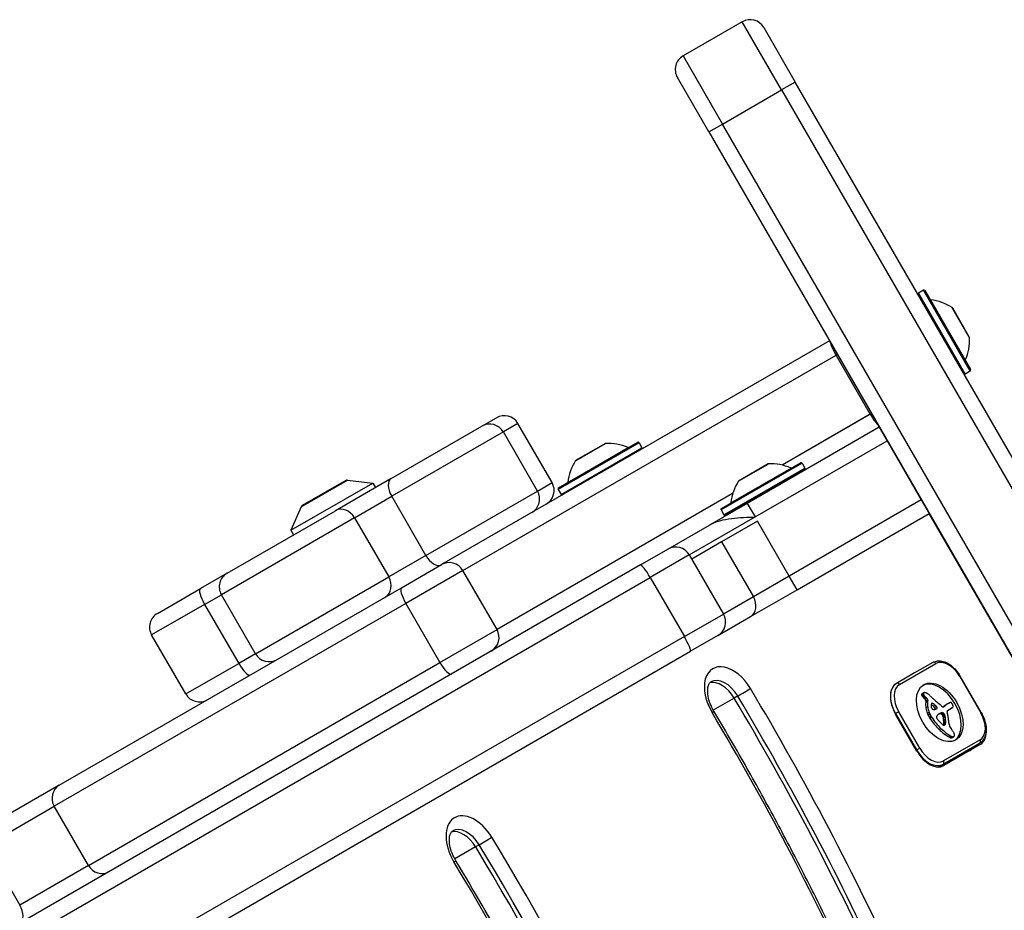
# Model space of a CAD drawing. Units: millimetres. Extents: x -4111 to 5139, y -4126 to 3617.
# Drawn here: x -707 to -519, y 1803 to 1973 of the extents above; entities that cross this region are included whole.
import ezdxf

# ---------------------------------------------------------------- set-up
doc = ezdxf.new("R2010")
doc.units = ezdxf.units.MM
doc.header["$LTSCALE"] = 100
doc.layers.add('SW_Toestellen', color=2, linetype='Continuous')

msp = doc.modelspace()

# ---------------------------------------------------------------- linework, layer by layer
at = {"layer": 'SW_Toestellen'}
for p, q in [((-569.19, 1972.37), (-580.45, 1965.87)), ((-561.69, 1959.38), (-569.19, 1972.37)), ((-561.69, 1959.38), (-569.19, 1972.37)), ((-565.09, 1971.27), (-559.09, 1960.88)), ((-580.45, 1965.87), (-572.95, 1952.88)), ((-580.45, 1965.87), (-572.95, 1952.88)), ((-575.55, 1951.38), (-581.55, 1961.77)), ((-572.95, 1952.88), (-561.69, 1959.38)), ((-559.09, 1960.88), (-561.69, 1959.38)), ((-561.69, 1959.38), (-480.31, 1818.42)), ((-561.69, 1959.38), (-480.31, 1818.42)), ((-477.71, 1819.92), (-559.09, 1960.88)), ((-575.55, 1951.38), (-572.95, 1952.88)), ((-491.57, 1811.92), (-572.95, 1952.88)), ((-491.57, 1811.92), (-572.95, 1952.88)), ((-575.55, 1951.38), (-494.17, 1810.42)), ((-534.7, 1921.24), (-535.66, 1920.69)), ((-535.66, 1920.69), (-526.76, 1905.27)), ((-525.8, 1905.82), (-534.7, 1921.24)), ((-534.43, 1921.16), (-525.73, 1906.1)), ((-533.35, 1919.38), (-526.73, 1907.92)), ((-525.94, 1912.24), (-529.21, 1917.91)), ((-529.18, 1917.87), (-525.96, 1912.29)), ((-552.58, 1911.61), (-626.48, 1868.95)), ((-552.43, 1911.34), (-552.58, 1911.61)), ((-552.43, 1911.34), (-551.08, 1909.01)), ((-622.38, 1867.84), (-551.33, 1908.87)), ((-622.38, 1867.84), (-551.33, 1908.87)), ((-551.33, 1908.87), (-551.08, 1909.01)), ((-551.33, 1908.87), (-551.08, 1909.01)), ((-544.83, 1897.61), (-551.33, 1908.87)), ((-551.08, 1909.01), (-544.58, 1897.75)), ((-549.83, 1906.84), (-549.83, 1906.84)), ((-525.8, 1905.82), (-526.76, 1905.27)), ((-545.83, 1899.92), (-545.83, 1899.92)), ((-544.83, 1897.61), (-561.61, 1887.92)), ((-545.01, 1897.5), (-561.61, 1887.92)), ((-544.83, 1897.61), (-545.01, 1897.5)), ((-544.58, 1897.75), (-544.83, 1897.61)), ((-544.58, 1897.75), (-544.83, 1897.61)), ((-544.58, 1897.75), (-543.24, 1895.42)), ((-618.78, 1895.33), (-616.01, 1896.93)), ((-611.91, 1895.83), (-614.68, 1894.23)), ((-611.91, 1895.83), (-614.68, 1894.23)), ((-605.41, 1884.57), (-611.91, 1895.83)), ((-543.08, 1895.15), (-543.24, 1895.42)), ((-636.04, 1885.37), (-618.78, 1895.33)), ((-614.68, 1894.23), (-635.92, 1881.97)), ((-614.68, 1894.23), (-635.92, 1881.97)), ((-608.18, 1882.97), (-614.68, 1894.23)), ((-543.1, 1895.14), (-568.24, 1880.63)), ((-543.1, 1895.14), (-543.08, 1895.15)), ((-543.1, 1895.14), (-541.6, 1892.54)), ((-543.08, 1895.15), (-543.09, 1895.13)), ((-588.83, 1892.18), (-604.24, 1883.28)), ((-604.17, 1883.56), (-589.1, 1892.26)), ((-595.25, 1892.04), (-600.91, 1888.77)), ((-600.88, 1888.8), (-595.29, 1892.03)), ((-588.83, 1892.18), (-588.28, 1891.23)), ((-566.74, 1878.03), (-541.6, 1892.54)), ((-566.74, 1878.03), (-541.6, 1892.54)), ((-541.6, 1892.54), (-535.1, 1881.29)), ((-603.69, 1882.33), (-588.28, 1891.23)), ((-602.39, 1884.63), (-590.92, 1891.25)), ((-557.81, 1888.27), (-573.22, 1879.37)), ((-573.15, 1879.64), (-558.08, 1888.34)), ((-564.23, 1888.13), (-569.89, 1884.86)), ((-569.86, 1884.89), (-564.27, 1888.12)), ((-557.81, 1888.27), (-557.26, 1887.32)), ((-572.67, 1878.42), (-557.26, 1887.32)), ((-557.33, 1887.04), (-572.4, 1878.34)), ((-571.37, 1880.72), (-559.9, 1887.34)), ((-655.12, 1875.5), (-639.53, 1884.5)), ((-653.19, 1879.96), (-644.36, 1885.06)), ((-644.67, 1885), (-652.99, 1880.2)), ((-636.04, 1885.37), (-646.66, 1879.23)), ((-644.36, 1885.06), (-639.53, 1884.5)), ((-639.53, 1884.5), (-639.03, 1883.63)), ((-608.18, 1882.97), (-605.41, 1884.57)), ((-608.18, 1882.97), (-605.41, 1884.57)), ((-629.42, 1870.71), (-608.18, 1882.97)), ((-629.42, 1870.71), (-608.18, 1882.97)), ((-571.02, 1882.49), (-615.88, 1856.59)), ((-571.02, 1882.49), (-615.88, 1856.59)), ((-604.24, 1883.28), (-603.69, 1882.33)), ((-643, 1877.88), (-635.92, 1881.97)), ((-643, 1877.88), (-635.92, 1881.97)), ((-629.42, 1870.71), (-635.92, 1881.97)), ((-568.24, 1880.63), (-575.43, 1876.48)), ((-568.24, 1880.63), (-566.74, 1878.03)), ((-535.1, 1881.29), (-560.24, 1866.77)), ((-535.1, 1881.29), (-560.24, 1866.77)), ((-535.1, 1881.29), (-533.6, 1878.69)), ((-667.27, 1867.33), (-646.66, 1879.23)), ((-653.19, 1879.96), (-655.12, 1875.5)), ((-573.22, 1879.37), (-572.67, 1878.42)), ((-558.74, 1864.18), (-533.6, 1878.69)), ((-380.1, 1612.82), (-533.6, 1878.69)), ((-643, 1877.88), (-668.37, 1863.23)), ((-643, 1877.88), (-668.37, 1863.23)), ((-643, 1877.88), (-636.5, 1866.62)), ((-579.27, 1870.8), (-566.74, 1878.03)), ((-579.27, 1870.8), (-566.74, 1878.03)), ((-566.29, 1877.25), (-573.11, 1873.31)), ((-560.24, 1866.77), (-566.29, 1877.25)), ((-655.12, 1875.5), (-654.62, 1874.63)), ((-583.36, 1871.9), (-575.43, 1876.48)), ((-573.11, 1873.31), (-578.82, 1870.02)), ((-573.11, 1873.31), (-567.06, 1862.83)), ((-588.57, 1868.89), (-583.36, 1871.9)), ((-629.42, 1870.71), (-636.5, 1866.62)), ((-629.42, 1870.71), (-636.5, 1866.62)), ((-579.27, 1870.8), (-586.71, 1866.5)), ((-579.27, 1870.8), (-586.71, 1866.5)), ((-579.27, 1870.8), (-572.77, 1859.54)), ((-588.57, 1868.89), (-740.81, 1780.99)), ((-667.27, 1867.33), (-672.36, 1864.39)), ((-634.08, 1864.56), (-626.48, 1868.95)), ((-622.38, 1867.84), (-633.24, 1861.57)), ((-622.38, 1867.84), (-633.24, 1861.57)), ((-615.88, 1856.59), (-622.38, 1867.84)), ((-738.95, 1778.61), (-586.71, 1866.5)), ((-738.95, 1778.61), (-586.71, 1866.5)), ((-661.87, 1851.97), (-636.5, 1866.62)), ((-661.87, 1851.97), (-636.5, 1866.62)), ((-586.71, 1866.5), (-580.21, 1855.24)), ((-560.24, 1866.77), (-567.06, 1862.83)), ((-560.24, 1866.77), (-567.06, 1862.83)), ((-558.74, 1864.18), (-560.24, 1866.77)), ((-699.24, 1826.93), (-634.08, 1864.56)), ((-680.55, 1859.66), (-672.36, 1864.39)), ((-567.61, 1859.05), (-558.74, 1864.18)), ((-671.57, 1861.39), (-668.37, 1863.23)), ((-671.57, 1861.39), (-668.37, 1863.23)), ((-661.87, 1851.97), (-668.37, 1863.23)), ((-567.06, 1862.83), (-572.77, 1859.54)), ((-567.06, 1862.83), (-572.77, 1859.54)), ((-633.24, 1861.57), (-700.19, 1822.92)), ((-633.24, 1861.57), (-700.19, 1822.92)), ((-671.57, 1861.39), (-681.65, 1855.57)), ((-671.57, 1861.39), (-681.65, 1855.57)), ((-671.57, 1861.39), (-665.07, 1850.13)), ((-633.24, 1861.57), (-626.74, 1850.32)), ((-580.21, 1855.24), (-572.77, 1859.54)), ((-580.21, 1855.24), (-572.77, 1859.54)), ((-573.86, 1855.44), (-567.61, 1859.05)), ((-626.74, 1850.32), (-615.88, 1856.59)), ((-626.74, 1850.32), (-615.88, 1856.59)), ((-580.21, 1855.24), (-732.45, 1767.35)), ((-580.21, 1855.24), (-732.45, 1767.35)), ((-675.15, 1844.31), (-681.65, 1855.57)), ((-573.86, 1855.44), (-579.07, 1852.44)), ((-731.31, 1764.54), (-579.07, 1852.44)), ((-661.87, 1851.97), (-665.07, 1850.13)), ((-661.87, 1851.97), (-665.07, 1850.13)), ((-693.69, 1811.66), (-626.74, 1850.32)), ((-693.69, 1811.66), (-626.74, 1850.32)), ((-675.15, 1844.31), (-665.07, 1850.13)), ((-675.15, 1844.31), (-665.07, 1850.13)), ((-539.25, 1846.1), (-532.32, 1850.1)), ((-532.91, 1850.33), (-536.38, 1848.33)), ((-536.38, 1848.33), (-539.85, 1846.33)), ((-527.69, 1847.69), (-527.78, 1847.64)), ((-527.78, 1847.64), (-523.78, 1840.71)), ((-523.69, 1840.76), (-527.69, 1847.69)), ((-539.85, 1846.33), (-539.85, 1846.33)), ((-570.73, 1843.53), (-574.71, 1841.23)), ((-570.05, 1843.93), (-570.73, 1843.53)), ((-534.7, 1844.39), (-535.04, 1844.2)), ((-534.69, 1844.33), (-535.04, 1844.13)), ((-534.68, 1844.26), (-535.02, 1844.06)), ((-534.66, 1844.5), (-535, 1844.3)), ((-534.64, 1844.18), (-534.99, 1843.98)), ((-534.61, 1844.54), (-534.95, 1844.34)), ((-534.6, 1844.11), (-534.94, 1843.91)), ((-534.49, 1843.95), (-534.83, 1843.75)), ((-534.37, 1843.81), (-534.71, 1843.61)), ((-534.2, 1843.64), (-534.54, 1843.44)), ((-534.04, 1843.5), (-534.38, 1843.3)), ((-534.22, 1842.94), (-534.26, 1842.71)), ((-533.92, 1842.91), (-534.26, 1842.71)), ((-533.88, 1843.13), (-534.22, 1842.94)), ((-533.88, 1843.13), (-533.92, 1842.91)), ((-533.88, 1841.88), (-534.22, 1841.68)), ((-532.9, 1842.53), (-533.2, 1842.36)), ((-533, 1842.58), (-533.15, 1842.49)), ((-533.08, 1842.57), (-533.09, 1842.57)), ((-532.44, 1842.18), (-532.79, 1841.98)), ((-532.22, 1841.95), (-532.56, 1841.76)), ((-530.52, 1842.08), (-530.86, 1841.88)), ((-530.73, 1841.93), (-530.86, 1841.85)), ((-530.78, 1841.89), (-530.83, 1841.86)), ((-530.35, 1842.26), (-530.7, 1842.06)), ((-530.18, 1842.37), (-530.52, 1842.18)), ((-530, 1842.49), (-530.34, 1842.29)), ((-529.94, 1842.52), (-530.28, 1842.33)), ((-530.11, 1841.18), (-529.38, 1841.61)), ((-529.29, 1841.64), (-529.63, 1841.44)), ((-529.22, 1841.67), (-529.56, 1841.48)), ((-540.06, 1840.55), (-540.01, 1840.58)), ((-539.4, 1840.93), (-540.01, 1840.58)), ((-540.01, 1840.58), (-536.01, 1833.65)), ((-535.96, 1833.45), (-539.96, 1840.37)), ((-535.4, 1834), (-539.4, 1840.93)), ((-533.58, 1840.78), (-533.92, 1840.58)), ((-533.43, 1840.44), (-533.77, 1840.24)), ((-533.26, 1840.11), (-533.6, 1839.91)), ((-533.18, 1839.98), (-533.53, 1839.78)), ((-533.11, 1839.86), (-533.45, 1839.66)), ((-531.46, 1840.64), (-531.8, 1840.45)), ((-531.68, 1840.54), (-531.74, 1840.5)), ((-531.24, 1840.74), (-531.58, 1840.54)), ((-531.04, 1840.74), (-531.38, 1840.54)), ((-530.83, 1840.6), (-531.17, 1840.4)), ((-530.79, 1840.56), (-531.13, 1840.36)), ((-530.75, 1840.52), (-531.09, 1840.32)), ((-530.72, 1840.48), (-531.07, 1840.29)), ((-530.7, 1840.45), (-531.04, 1840.25)), ((-530.66, 1840.38), (-531, 1840.18)), ((-530.64, 1840.31), (-530.98, 1840.12)), ((-530.63, 1840.28), (-530.97, 1840.08)), ((-530.62, 1840.24), (-530.96, 1840.04)), ((-530.61, 1840.2), (-530.95, 1840)), ((-530.6, 1840.15), (-530.94, 1839.95)), ((-530.59, 1840.09), (-530.93, 1839.89)), ((-530.58, 1840.03), (-530.92, 1839.83)), ((-530.56, 1839.9), (-530.9, 1839.7)), ((-530.49, 1839.52), (-530.84, 1839.32)), ((-530.46, 1839.15), (-530.8, 1838.95)), ((-523.69, 1840.76), (-523.78, 1840.71)), ((-531.38, 1837.76), (-531.72, 1837.57)), ((-530.49, 1838.58), (-530.83, 1838.38)), ((-530.48, 1838.63), (-530.82, 1838.44)), ((-530.47, 1838.71), (-530.81, 1838.51)), ((-530.46, 1838.78), (-530.8, 1838.59)), ((-530.51, 1838.52), (-530.8, 1838.35)), ((-530.45, 1838.96), (-530.79, 1838.76)), ((-523.92, 1835.55), (-530.85, 1831.55)), ((-529.39, 1836.25), (-529.73, 1836.05)), ((-529.19, 1836.16), (-529.53, 1835.96)), ((-529.01, 1836.14), (-529.35, 1835.95)), ((-528.95, 1836.16), (-529.29, 1835.96)), ((-528.91, 1836.18), (-529.25, 1835.98)), ((-536.01, 1833.65), (-536.06, 1833.62)), ((-536.01, 1833.65), (-535.4, 1834)), ((-530.95, 1830.92), (-524.02, 1834.92)), ((-523.87, 1834.66), (-530.8, 1830.66)), ((-531.86, 1830.39), (-530.95, 1830.92)), ((-699.24, 1826.93), (-716.24, 1817.12)), ((-713.27, 1815.37), (-700.19, 1822.92)), ((-713.27, 1815.37), (-700.19, 1822.92)), ((-693.69, 1811.66), (-700.19, 1822.92)), ((-713.27, 1815.37), (-706.77, 1804.11)), ((-619.95, 1815.18), (-623.93, 1812.88)), ((-619.27, 1815.58), (-619.95, 1815.18)), ((-693.69, 1811.66), (-706.77, 1804.11)), ((-693.69, 1811.66), (-706.77, 1804.11))]:
    msp.add_line(p, q, dxfattribs=at)
for centre, radius, start, end in [((-567.69, 1969.77), 3, 30, 120), ((-578.95, 1963.27), 3, 120, 210), ((-535.56, 1920.51), 0.2, 120, 210), ((-534.6, 1921.06), 0.2, 30, 120), ((-533.35, 1919.48), 0.1, 210, 264.5098), ((-534.22, 1910.43), 9, 56.2361, 84.5098), ((-529.27, 1917.82), 0.1, 30, 56.2361), ((-534.92, 1911.65), 9, 335.4902, 3.7639), ((-526.04, 1912.24), 0.1, 3.7639, 30), ((-526.64, 1907.88), 0.1, 155.4902, 210), ((-526.86, 1905.45), 0.2, 210, 300), ((-525.9, 1906), 0.2, 300, 30), ((-614.51, 1894.33), 3, 30, 120), ((-617.28, 1892.73), 3, 30, 120), ((-595.24, 1891.94), 0.1, 93.7639, 120), ((-594.66, 1883.06), 9, 65.4902, 93.7639), ((-589, 1892.08), 0.2, 30, 120), ((-590.88, 1891.34), 0.1, 245.4902, 300), ((-588.45, 1891.13), 0.2, 300, 30), ((-593.43, 1883.77), 9, 146.2361, 174.5098), ((-600.83, 1888.72), 0.1, 120, 146.2361), ((-564.22, 1888.03), 0.1, 93.7639, 120), ((-563.64, 1879.15), 9, 65.4902, 93.7639), ((-557.98, 1888.17), 0.2, 30, 120), ((-559.86, 1887.43), 0.1, 245.4902, 300), ((-557.43, 1887.22), 0.2, 300, 30), ((-644.42, 1884.57), 0.5, 83.3658, 120), ((-608.01, 1883.07), 3, 300, 30), ((-602.49, 1884.64), 0.1, 300, 354.5098), ((-562.41, 1879.86), 9, 146.2361, 174.5098), ((-569.81, 1884.8), 0.1, 120, 146.2361), ((-561.26, 1884.66), 0.1, 120, 210), ((-610.78, 1881.47), 3, 300, 30), ((-604.07, 1883.38), 0.2, 120, 210), ((-603.52, 1882.43), 0.2, 210, 300), ((-571.47, 1880.73), 0.1, 300, 354.5098), ((-568.37, 1880.56), 0.1, 30, 120), ((-652.74, 1879.77), 0.5, 120, 156.6342), ((-573.05, 1879.47), 0.2, 120, 210), ((-572.5, 1878.52), 0.2, 210, 300), ((-581.86, 1869.3), 3, 30, 120), ((-665.77, 1864.73), 3, 120, 210), ((-679.05, 1857.07), 3, 120, 210), ((-575.36, 1858.04), 3, 300, 30), ((-659.27, 1853.47), 3, 210, 300), ((-672.55, 1845.81), 3, 210, 300)]:
    msp.add_arc(centre, radius, start, end, dxfattribs=at)
for centre, major_axis, ratio, start_param, end_param in [((-550.89, 1909.12), (-1.5, 2.6), 0.16754, 0.454803, 1.570796), ((-544.39, 1897.86), (-1.5, 2.6), 0.16754, 1.570796, 2.68679), ((-634.54, 1882.77), (-1.5, 2.6), 0.532552, 0, 1.570796), ((-645.16, 1876.63), (-1.5, 2.6), 0.830771, 4.712389, 6.283185), ((-628.04, 1871.51), (1.5, -2.6), 0.532552, 4.712389, 6.283185), ((-624.98, 1866.35), (-1.5, 2.6), 0.997626, 4.712389, 6.283185), ((-587.07, 1866.29), (-1.5, 2.6), 0.140692, 4.712389, 6.283185), ((-638.66, 1865.37), (1.5, -2.6), 0.830771, 0, 1.570796), ((-670.86, 1861.79), (-1.5, 2.6), 0.272649, 0, 1.570796), ((-632.58, 1861.96), (-1.5, 2.6), 0.256288, 0, 1.570796), ((-569.11, 1861.65), (1.5, -2.6), 0.788011, 0, 1.570796), ((-618.48, 1855.09), (1.5, -2.6), 0.997626, 0, 1.570796), ((-580.57, 1855.03), (1.5, -2.6), 0.140692, 0, 1.570796), ((-532.67, 1849.9), (-0.25, 0.433), 0.788134, 4.712389, 6.280582), ((-530.12, 1846.29), (-2.2, 3.81), 0.615504, 4.712389, 6.283185), ((-664.36, 1850.54), (1.5, -2.6), 0.272649, 4.712389, 6.283185), ((-626.08, 1850.7), (1.5, -2.6), 0.256288, 4.712389, 6.283185), ((-571.29, 1843.07), (-3.5, 6.06), 0.615661, 4.735747, 7.87734), ((-573.34, 1841.89), (-2.5, 4.33), 0.615661, 4.735747, 6.12311), ((-573.34, 1841.89), (-2.5, 4.33), 0.615661, 4.735747, 6.12311), ((-572.65, 1842.29), (-2.5, 4.33), 0.615661, 4.735747, 6.283185), ((-531.93, 1840.62), (-3.04, 5.26), 0.615504, 3.194299, 6.230479), ((-569, 1844.58), (1.72, 1.02), 0.018405, 4.049031, 5.619828), ((-747.93, 1731.95), (-172.91, 299.48), 0.615661, 4.559156, 4.735747), ((-537.4, 1842.09), (2.45, -4.24), 0.615661, 3.141593, 4.196894), ((-537.4, 1842.09), (-2.45, 4.24), 0.615504, 0, 1.570796), ((-537.05, 1842.28), (-2.2, 3.81), 0.615504, 0, 1.570796), ((-539.6, 1845.9), (-0.25, 0.433), 0.788134, 4.712389, 6.283185), ((-749.98, 1730.77), (171.91, -297.75), 0.615661, 1.417563, 1.594155), ((-749.98, 1730.77), (171.91, -297.75), 0.615661, 1.417563, 1.594155), ((-749.3, 1731.16), (171.91, -297.75), 0.615661, 1.417563, 1.594155), ((-537.3, 1841.91), (-2.5, 4.33), 0.615661, 1.020305, 1.570796), ((-534.81, 1844.06), (-0.157, 0.272), 0.615504, 0.235157, 0.726661), ((-534.84, 1844.08), (0.136, -0.235), 0.615504, 3.868254, 4.155714), ((-534.81, 1844.07), (0.158, -0.274), 0.615504, 4.155714, 4.403271), ((-534.76, 1844.07), (0.195, -0.338), 0.615504, 4.403271, 4.618056), ((-534.72, 1843.94), (-0.231, 0.401), 0.615504, 0, 0.235157), ((-534.63, 1844.12), (0.308, -0.534), 0.615504, 4.618056, 4.754469), ((-534.49, 1844.21), (0.439, -0.761), 0.615504, 4.754469, 4.973946), ((-534.1, 1844.75), (0.96, -1.65), 0.615504, 4.973946, 5.075231), ((-533.85, 1845.2), (1.34, -2.32), 0.615504, 5.075231, 5.170818), ((-534.47, 1844.25), (-0.157, 0.272), 0.615504, 0.235157, 0.726661), ((-534.5, 1844.27), (0.136, -0.235), 0.615504, 3.868254, 4.155714), ((-534.47, 1844.26), (0.158, -0.274), 0.615504, 4.155714, 4.403271), ((-534.42, 1844.27), (0.195, -0.338), 0.615504, 4.403271, 4.618056), ((-534.38, 1844.14), (-0.231, 0.401), 0.615504, 6.181206, 6.518342), ((-534.29, 1844.32), (0.308, -0.534), 0.615504, 4.618056, 4.754469), ((-534.15, 1844.41), (0.439, -0.761), 0.615504, 4.754469, 4.973946), ((-534.27, 1843.92), (-0.354, 0.613), 0.615504, 5.93179, 6.181206), ((-533.92, 1845.02), (1.2, -2.08), 0.615504, 5.170818, 5.265139), ((-533.76, 1844.95), (0.96, -1.65), 0.615504, 4.973946, 5.075231), ((-534.08, 1843.32), (-0.68, 1.18), 0.615504, 5.801387, 5.93179), ((-534.44, 1843.09), (0.15, -0.26), 0.615504, 0.655066, 2.123546), ((-533.51, 1845.4), (1.34, -2.32), 0.615504, 5.075231, 5.170818), ((-534.03, 1843.08), (-0.81, 1.41), 0.615504, 5.693694, 5.801387), ((-534.01, 1842.93), (-0.89, 1.55), 0.615504, 5.595645, 5.693694), ((-533.58, 1845.22), (1.2, -2.08), 0.615504, 5.170818, 5.265139), ((-534.02, 1843.1), (-0.8, 1.38), 0.615504, 5.551824, 5.595645), ((-534.03, 1843.55), (-0.533, 0.924), 0.615504, 5.486316, 5.551824), ((-534.1, 1843.28), (0.15, -0.26), 0.615504, 0.655066, 2.123546), ((-534.02, 1843.67), (-0.463, 0.802), 0.615504, 5.434566, 5.486316), ((-533.98, 1844.18), (-0.141, 0.244), 0.615504, 5.264988, 5.434566), ((-531.12, 1841.11), (1.93, -3.34), 0.615504, 3.839892, 4.152059), ((-535.62, 1837.99), (-4.46, 7.72), 0.615504, 5.189584, 5.266313), ((-515.27, 1893.9), (-37.22, 64.46), 0.615504, 2.04739, 2.051994), ((-515.27, 1893.9), (-37.22, 64.46), 0.615504, 2.051994, 2.056598), ((-524.37, 1868.02), (-18.09, 31.34), 0.615504, 2.056598, 2.089379), ((-576.3, 1839.99), (1.72, 1.02), 0.018405, 5.619828, 6.283185), ((-531.46, 1840.91), (1.93, -3.34), 0.615504, 3.839892, 4.152059), ((-531.6, 1840.95), (1.83, -3.16), 0.615504, 4.152059, 4.48144), ((-531.26, 1841.15), (1.83, -3.16), 0.615504, 4.152059, 4.48144), ((-532.24, 1841.6), (-0.67, 1.17), 0.615504, 0.512599, 0.756126), ((-532.02, 1841.48), (-0.83, 1.43), 0.615504, 0.756126, 0.955155), ((-532.87, 1841.77), (-0.242, 0.42), 0.615504, 0.954724, 1.376708), ((-540.25, 1810.86), (21.33, -36.94), 0.615504, 2.146367, 2.160327), ((-532.55, 1841.87), (-0.454, 0.787), 0.615504, 0.428691, 0.512599), ((-532.93, 1841.75), (-0.192, 0.332), 0.615504, 1.376708, 1.905228), ((-532.74, 1842.06), (-0.313, 0.541), 0.615504, 0.306858, 0.428691), ((-532.81, 1842.14), (-0.256, 0.443), 0.615504, 0.17517, 0.306858), ((-532.91, 1842.27), (-0.172, 0.297), 0.615504, 6.262424, 6.458356), ((-532.96, 1842.35), (-0.127, 0.221), 0.615504, 5.757511, 6.262424), ((-532.91, 1841.79), (-0.223, 0.387), 0.615504, 1.905228, 2.052431), ((-532.9, 1841.81), (-0.239, 0.414), 0.615504, 2.052431, 2.19007), ((-532.95, 1842.32), (0.142, -0.246), 0.615504, 2.161485, 2.615919), ((-532.89, 1841.88), (-0.288, 0.499), 0.615504, 2.19007, 2.237823), ((-532.92, 1841.61), (-0.111, 0.193), 0.615504, 2.237823, 2.36125), ((-532.88, 1841.71), (-0.188, 0.325), 0.615504, 2.22602, 2.488533), ((-539.91, 1811.05), (21.33, -36.94), 0.615504, 2.146367, 2.161485), ((-532.9, 1841.95), (-0.325, 0.562), 0.615504, 2.488533, 2.640773), ((-693.24, 1494.32), (277.05, -479.86), 0.615504, 1.980182, 1.980779), ((-532.94, 1842.14), (0.428, -0.742), 0.615504, 5.782366, 5.919655), ((-533.11, 1842.69), (0.72, -1.25), 0.615504, 5.919655, 6.000922), ((-533.29, 1843.2), (1, -1.74), 0.615504, 6.000922, 6.13456), ((-532.65, 1841.57), (0.15, -0.26), 0.615504, 0.530699, 1.980182), ((-534.12, 1845.01), (2.01, -3.47), 0.615504, 6.13456, 6.201495), ((-692.89, 1494.52), (277.05, -479.86), 0.615504, 1.980182, 1.980779), ((-534.79, 1846.3), (2.73, -4.73), 0.615504, 6.201495, 6.24516), ((-532.31, 1841.77), (0.15, -0.26), 0.615504, 6.24516, 8.263367), ((-523.41, 1871.11), (-20.31, 35.17), 0.615504, 2.089379, 2.118587), ((-531.02, 1842.52), (-0.386, 0.669), 0.615504, 1.829106, 2.183139), ((-531.05, 1842.39), (-0.297, 0.515), 0.615504, 2.183139, 2.639884), ((-531, 1842.16), (0.172, -0.299), 0.615504, 5.781477, 6.011135), ((-515.16, 1816.64), (-14.87, 25.76), 0.615504, 0.053311, 0.056628), ((-531.03, 1842.24), (0.216, -0.373), 0.615504, 6.011135, 6.19505), ((-507.53, 1810.81), (-19.66, 34.05), 0.615504, 0.184415, 0.194197), ((-531.14, 1842.45), (0.333, -0.577), 0.615504, 6.19505, 6.344075), ((-531.91, 1843.68), (1.06, -1.84), 0.615504, 0.06089, 0.107757), ((-514.82, 1816.84), (-14.87, 25.76), 0.615504, 0.053311, 0.067598), ((-515.43, 1817.14), (-14.62, 25.32), 0.615504, 0.030803, 0.0425), ((-522.84, 1829.43), (-7.44, 12.89), 0.615504, 0.007828, 0.030803), ((-507.19, 1811.01), (-19.66, 34.05), 0.615504, 0.184415, 0.194197), ((-515.09, 1817.34), (-14.62, 25.32), 0.615504, 0.030803, 0.0425), ((-522.65, 1829.12), (-7.63, 13.21), 0.615504, 0, 0.007828), ((-529.96, 1840.92), (-0.15, 0.26), 0.615504, 0, 1.184796), ((-522.5, 1829.63), (-7.44, 12.89), 0.615504, 0.007828, 0.030803), ((-522.31, 1829.31), (-7.63, 13.21), 0.615504, 6.273895, 6.291014), ((-528.74, 1840.59), (-1.13, 1.97), 0.615504, 6.158958, 6.273895), ((-530.7, 1843.54), (1.18, -2.04), 0.615504, 6.127535, 6.193717), ((-532.29, 1848.02), (3, -5.2), 0.615504, 6.158958, 6.182981), ((-527.4, 1838.18), (-2.51, 4.35), 0.615504, 6.154268, 6.182981), ((-530.3, 1842.76), (0.74, -1.29), 0.615504, 6.193717, 6.283185), ((-528.8, 1841.12), (-0.88, 1.52), 0.615504, 6.126435, 6.154268), ((-529.25, 1842.11), (-0.327, 0.566), 0.615504, 6.016444, 6.126435), ((-529.4, 1842.52), (-0.1, 0.173), 0.615504, 4.80075, 6.016444), ((-530.35, 1843.74), (1.18, -2.04), 0.615504, 6.127535, 6.193717), ((-529.6, 1842.37), (-0.303, 0.526), 0.615504, 4.712246, 4.80075), ((-529.96, 1842.96), (0.74, -1.29), 0.615504, 6.193717, 6.298839), ((-529.75, 1842.28), (-0.444, 0.769), 0.615504, 4.647321, 4.712246), ((-530.47, 1841.96), (-1.08, 1.87), 0.615504, 4.620616, 4.647321), ((-528.45, 1842.76), (-0.67, 1.17), 0.615504, 1.479023, 1.518142), ((-532.04, 1841.08), (-2.54, 4.41), 0.615504, 4.64939, 4.659734), ((-529.81, 1842.7), (0.59, -1.03), 0.615504, 0.015653, 0.11362), ((-530.43, 1841.8), (-1.11, 1.93), 0.615504, 4.621808, 4.64939), ((-529.77, 1842.06), (-0.538, 0.932), 0.615504, 4.564806, 4.621808), ((-529.57, 1842.35), (0.381, -0.66), 0.615504, 0.11362, 0.265643), ((-529.59, 1842.11), (-0.388, 0.673), 0.615504, 4.392945, 4.564806), ((-529.45, 1842.2), (0.281, -0.487), 0.615504, 0.265643, 0.553654), ((-529.37, 1842.12), (-0.224, 0.388), 0.615504, 4.0962, 4.392945), ((-529.33, 1842.11), (-0.201, 0.347), 0.615504, 3.695246, 4.0962), ((-747.93, 1731.95), (165.91, -287.36), 0.615661, 1.417563, 1.594155), ((-531.52, 1840.97), (1.9, -3.28), 0.615504, 4.48144, 4.580374), ((-531.71, 1840.91), (1.74, -3.01), 0.615504, 4.580374, 4.68838), ((-531.36, 1841.09), (2.05, -3.56), 0.615504, 4.68838, 4.724123), ((-531.18, 1841.16), (1.9, -3.28), 0.615504, 4.48144, 4.580374), ((-532.81, 1840.21), (0.68, -1.17), 0.615504, 4.724123, 4.832659), ((-529.7, 1842.58), (3.84, -6.65), 0.615504, 4.797859, 5.161288), ((-531.37, 1841.1), (1.74, -3.01), 0.615504, 4.580374, 4.68838), ((-531.02, 1841.29), (2.05, -3.56), 0.615504, 4.68838, 4.724123), ((-532.47, 1840.41), (0.68, -1.17), 0.615504, 4.724123, 4.832659), ((-529.36, 1842.78), (3.84, -6.65), 0.615504, 4.797859, 5.161288), ((-531.87, 1839.71), (-0.238, 0.411), 0.615504, 0.213516, 0.837213), ((-531.95, 1839.75), (-0.183, 0.317), 0.615504, 0.837213, 1.629302), ((-533.58, 1841.92), (1.18, -2.04), 0.615504, 0.213516, 0.272763), ((-531.77, 1839.88), (-0.365, 0.633), 0.615504, 1.629302, 1.857662), ((-523.33, 1829.61), (-7.02, 12.15), 0.615504, 0.262808, 0.272763), ((-530.36, 1838.16), (-1.36, 2.36), 0.615504, 0.205151, 0.262808), ((-531.75, 1839.9), (-0.388, 0.672), 0.615504, 1.857662, 2.072626), ((-530.76, 1838.69), (-1.03, 1.78), 0.615504, 0.128613, 0.205151), ((-522.44, 1857.99), (-15.33, 26.56), 0.615504, 1.950985, 1.959888), ((-530.44, 1838.23), (-1.31, 2.26), 0.615504, 0.037279, 0.128613), ((-528.66, 1834.43), (-3.4, 5.89), 0.615504, 6.213094, 6.228162), ((-525.23, 1827.84), (-7.12, 12.33), 0.615504, 6.185734, 6.213094), ((-529.33, 1836.39), (-2.38, 4.13), 0.615504, 6.270373, 6.320464), ((-519.34, 1864.25), (-20.44, 35.4), 0.615504, 1.959888, 1.963227), ((-528.32, 1834.62), (-3.4, 5.89), 0.615504, 6.213094, 6.270373), ((-531.29, 1839.95), (-0.329, 0.57), 0.615504, 5.72641, 6.185734), ((-524.89, 1828.04), (-7.12, 12.33), 0.615504, 6.185734, 6.213094), ((-531.31, 1840.14), (0.224, -0.387), 0.615504, 1.925097, 2.587438), ((-530.94, 1840.15), (-0.329, 0.57), 0.615504, 5.72641, 6.185734), ((-531.8, 1839.26), (0.97, -1.69), 0.615504, 1.895242, 1.925097), ((-531.48, 1839.79), (0.5, -0.867), 0.615504, 1.837138, 1.895242), ((-531.38, 1839.93), (0.371, -0.643), 0.615504, 1.776159, 1.837138), ((-531.25, 1840.07), (0.224, -0.389), 0.615504, 1.675387, 1.776159), ((-530.97, 1840.34), (0.224, -0.387), 0.615504, 1.925097, 2.587438), ((-531.2, 1840.12), (0.164, -0.283), 0.615504, 1.449624, 1.675387), ((-531.19, 1840.12), (0.161, -0.279), 0.615504, 1.220523, 1.449624), ((-531.28, 1840.12), (0.225, -0.389), 0.615504, 1.130487, 1.220523), ((-531.53, 1840.15), (0.406, -0.704), 0.615504, 1.080697, 1.130487), ((-531.82, 1840.21), (0.61, -1.06), 0.615504, 1.040413, 1.080697), ((-533.77, 1840.68), (1.98, -3.43), 0.615504, 1.027978, 1.040413), ((-407.05, 1808.09), (86.68, -150.13), 0.615504, 4.16957, 4.169971), ((-407.05, 1808.09), (86.68, -150.13), 0.615504, 4.169971, 4.170371), ((-527.9, 1839.05), (2.12, -3.67), 0.615504, 4.170371, 4.203175), ((-534.27, 1840.43), (2.38, -4.12), 0.615504, 0.972424, 1.061582), ((-534.43, 1840.48), (2.49, -4.3), 0.615504, 0.887066, 0.972424), ((-531.46, 1839.45), (0.97, -1.69), 0.615504, 1.895242, 1.925097), ((-531.14, 1839.99), (0.5, -0.867), 0.615504, 1.837138, 1.895242), ((-531.04, 1840.13), (0.371, -0.643), 0.615504, 1.776159, 1.837138), ((-530.91, 1840.27), (0.224, -0.389), 0.615504, 1.675387, 1.776159), ((-530.86, 1840.32), (0.164, -0.283), 0.615504, 1.449624, 1.675387), ((-530.85, 1840.32), (0.161, -0.279), 0.615504, 1.220523, 1.449624), ((-530.94, 1840.32), (0.225, -0.389), 0.615504, 1.130487, 1.220523), ((-531.19, 1840.35), (0.406, -0.704), 0.615504, 1.080697, 1.130487), ((-531.48, 1840.41), (0.61, -1.06), 0.615504, 1.040413, 1.080697), ((-533.43, 1840.88), (1.98, -3.43), 0.615504, 1.027978, 1.040413), ((-406.71, 1808.28), (86.68, -150.13), 0.615504, 4.16957, 4.169971), ((-406.71, 1808.28), (86.68, -150.13), 0.615504, 4.169971, 4.170371), ((-527.56, 1839.25), (2.12, -3.67), 0.615504, 4.170371, 4.203175), ((-533.93, 1840.63), (2.38, -4.12), 0.615504, 0.972424, 1.061582), ((-534.08, 1840.68), (2.49, -4.3), 0.615504, 0.887066, 0.972424), ((-533.29, 1840.35), (1.94, -3.37), 0.615504, 0.831386, 0.887066), ((-531.59, 1841.02), (-1.04, 1.81), 0.615504, 4.269016, 4.326389), ((-534.82, 1841.46), (-3.36, 5.82), 0.615504, 4.228674, 4.269016), ((-534.13, 1841.33), (-2.87, 4.97), 0.615504, 4.104427, 4.228674), ((-534.92, 1841.59), (-3.42, 5.92), 0.615504, 3.999975, 4.104427), ((-527.54, 1838.23), (-1.64, 2.83), 0.615504, 0.858382, 1.142544), ((-526.12, 1839.36), (2.2, -3.81), 0.615504, 0, 1.570796), ((-529.23, 1843.74), (4.72, -8.18), 0.615504, 5.161288, 5.457776), ((-519.34, 1864.25), (-20.44, 35.4), 0.615504, 1.963227, 1.966566), ((81.85, 3106.17), (-1025.5, 1776.22), 0.615504, 1.966566, 1.966661), ((81.85, 3106.17), (-1025.5, 1776.22), 0.615504, 1.966661, 1.966757), ((-528.89, 1843.93), (4.72, -8.18), 0.615504, 5.161288, 5.457776), ((-530.15, 1841.12), (-1.94, 3.35), 0.615504, 1.966757, 2.067518), ((-530.92, 1838.84), (0.263, -0.455), 0.615504, 5.20911, 6.04454), ((-531.28, 1838.75), (0.317, -0.55), 0.615504, 0.491037, 0.528691), ((-531.54, 1838.98), (0.505, -0.875), 0.615504, 0.528691, 0.609149), ((-531.7, 1839.1), (0.62, -1.07), 0.615504, 0.609149, 0.685677), ((-532.12, 1839.37), (0.9, -1.56), 0.615504, 0.685677, 0.737941), ((-533.63, 1840.15), (1.94, -3.37), 0.615504, 0.831386, 0.887066), ((-532.49, 1839.59), (1.16, -2), 0.615504, 0.737941, 0.831386), ((-530.98, 1839), (0.352, -0.61), 0.615504, 6.04454, 6.683936), ((-530.94, 1838.95), (0.317, -0.55), 0.615504, 0.400751, 0.528691), ((-531.2, 1839.17), (0.505, -0.875), 0.615504, 0.528691, 0.609149), ((-531.36, 1839.29), (0.62, -1.07), 0.615504, 0.609149, 0.685677), ((-531.77, 1839.57), (0.9, -1.56), 0.615504, 0.685677, 0.737941), ((-532.14, 1839.79), (1.16, -2), 0.615504, 0.737941, 0.831386), ((-528.74, 1838.36), (-0.76, 1.32), 0.615504, 1.142544, 1.736333), ((-527.94, 1839.18), (-1.67, 2.9), 0.615504, 1.736333, 1.79018), ((-531.33, 1835.14), (-2.45, 4.25), 0.615504, 4.895008, 4.931773), ((-530.71, 1835.8), (-1.74, 3.01), 0.615504, 4.831393, 4.895008), ((-526.37, 1838.99), (2.5, -4.33), 0.615661, 0, 0.982176), ((-529.67, 1836.94), (0.544, -0.943), 0.615504, 5.457776, 5.703885), ((-529.63, 1836.68), (0.398, -0.689), 0.615504, 5.703885, 6.03892), ((-529.33, 1837.13), (0.544, -0.943), 0.615504, 5.457776, 5.703885), ((-529.61, 1836.61), (0.361, -0.625), 0.615504, 6.03892, 6.178886), ((-529.56, 1836.51), (0.307, -0.532), 0.615504, 6.178886, 6.283185), ((-529.29, 1836.87), (0.398, -0.689), 0.615504, 5.703885, 6.03892), ((-529.89, 1836.51), (-0.86, 1.5), 0.615504, 4.703758, 4.831393), ((-529.27, 1836.8), (0.361, -0.625), 0.615504, 6.03892, 6.178886), ((-529.65, 1836.65), (-0.64, 1.11), 0.615504, 4.532887, 4.703758), ((-529.22, 1836.71), (0.307, -0.532), 0.615504, 6.178886, 6.34319), ((-529.19, 1836.66), (0.279, -0.483), 0.615504, 0.060005, 0.206179), ((-529.33, 1836.73), (-0.375, 0.65), 0.615504, 4.242632, 4.532887), ((-529.09, 1836.53), (0.197, -0.342), 0.615504, 0.206179, 0.412173), ((-529.32, 1836.76), (-0.366, 0.633), 0.615504, 3.553766, 3.871231), ((-529.24, 1836.71), (-0.312, 0.54), 0.615504, 3.871231, 4.242632), ((-524.27, 1835.35), (0.25, -0.433), 0.788134, 0, 1.570796), ((-533.4, 1835.16), (2.45, -4.24), 0.615504, 4.712389, 6.283185), ((-533.05, 1835.36), (2.2, -3.81), 0.615504, 4.712389, 6.283185), ((-528.41, 1837.81), (2.5, -4.33), 0.615661, 0, 0.348166), ((-528.41, 1837.81), (2.5, -4.33), 0.615661, 0, 0.348166), ((-533.3, 1834.99), (2.5, -4.33), 0.615661, 4.712389, 6.283185), ((-531.2, 1831.35), (0.25, -0.433), 0.788134, 0, 1.570796), ((-697.74, 1824.33), (-1.5, 2.6), 0.941881, 0, 1.570796), ((-620.48, 1814.67), (-3.5, 6.06), 0.615661, 4.747721, 7.889313), ((-621.84, 1813.88), (-2.5, 4.33), 0.615661, 4.747721, 6.283185), ((-622.53, 1813.49), (-2.5, 4.33), 0.615661, 4.747721, 6.12311), ((-622.53, 1813.49), (-2.5, 4.33), 0.615661, 4.747721, 6.12311), ((-618.24, 1816.25), (1.71, 1.04), 0.027836, 4.048861, 5.619657), ((-780, 1709.95), (-158.32, 274.21), 0.615661, 4.424035, 4.747721), ((-782.04, 1708.76), (157.32, -272.48), 0.615661, 1.282442, 1.606128), ((-782.04, 1708.76), (157.32, -272.48), 0.615661, 1.282442, 1.606128), ((-781.36, 1709.16), (157.32, -272.48), 0.615661, 1.282442, 1.606128), ((-691.24, 1813.08), (1.5, -2.6), 0.941881, 4.712389, 6.283185), ((-625.45, 1811.52), (1.71, 1.04), 0.027836, 5.619657, 6.283185), ((-780, 1709.95), (151.32, -262.09), 0.615661, 1.282442, 1.606128), ((-708.24, 1803.26), (1.5, -2.6), 0.56787, 0, 1.570796)]:
    msp.add_ellipse(centre, major_axis=major_axis, ratio=ratio, start_param=start_param, end_param=end_param, dxfattribs=at)
msp.add_ellipse((-531.59, 1840.82), major_axis=(-3.04, 5.26), ratio=0.615504, dxfattribs=at)
for points, knots in [([(-575.43, 1876.48), (-574.2, 1877.19), (-572.74, 1877.57), (-569.71, 1877.97), (-568.15, 1878), (-566.74, 1878.03)], [1.9286756, 1.9286756, 1.9286756, 1.9286756, 2.354076, 2.354076, 2.7794765, 2.7794765, 2.7794765, 2.7794765]), ([(-532.91, 1850.34), (-532.63, 1850.5), (-532.31, 1850.59), (-531.64, 1850.65), (-531.27, 1850.61), (-530.52, 1850.39), (-530.14, 1850.21), (-529.4, 1849.72), (-529.04, 1849.42), (-528.39, 1848.73), (-528.08, 1848.34), (-527.78, 1847.85), (-527.73, 1847.77), (-527.69, 1847.69)], [3.143629, 3.143629, 3.143629, 3.143629, 3.418058, 3.418058, 3.713546, 3.713546, 4.027705, 4.027705, 4.341865, 4.341865, 4.656024, 4.656024, 4.712389, 4.712389, 4.712389, 4.712389]), ([(-574.58, 1841.01), (-574.86, 1841.48), (-575.1, 1841.97), (-575.47, 1842.94), (-575.6, 1843.43), (-575.76, 1844.32), (-575.78, 1844.73), (-575.75, 1845.43), (-575.69, 1845.72), (-575.54, 1846.18), (-575.44, 1846.34), (-575.28, 1846.53), (-575.22, 1846.58), (-575.15, 1846.62)], [1.547438, 1.547438, 1.547438, 1.547438, 1.828794, 1.828794, 2.107796, 2.107796, 2.379543, 2.379543, 2.644035, 2.644035, 2.92107, 2.92107, 3.141593, 3.141593, 3.141593, 3.141593]), ([(-547.31, 1789.08), (-548.93, 1792.62), (-550.59, 1796.15), (-553.99, 1803.18), (-555.73, 1806.68), (-559.3, 1813.64), (-561.12, 1817.11), (-564.84, 1824.01), (-566.73, 1827.44), (-570.6, 1834.26), (-572.58, 1837.65), (-574.58, 1841.01)], [1.4175634, 1.4175634, 1.4175634, 1.4175634, 1.4528816, 1.4528816, 1.4881998, 1.4881998, 1.5235181, 1.5235181, 1.5588363, 1.5588363, 1.5941545, 1.5941545, 1.5941545, 1.5941545]), ([(-523.69, 1840.76), (-523.44, 1840.34), (-523.24, 1839.89), (-522.93, 1838.98), (-522.82, 1838.51), (-522.73, 1837.62), (-522.74, 1837.19), (-522.89, 1836.38), (-523.02, 1836.01), (-523.42, 1835.38), (-523.67, 1835.13), (-523.99, 1834.93), (-524, 1834.93), (-524.02, 1834.92)], [4.712389, 4.712389, 4.712389, 4.712389, 5.026548, 5.026548, 5.340708, 5.340708, 5.654867, 5.654867, 5.969026, 5.969026, 6.268923, 6.268923, 6.283185, 6.283185, 6.283185, 6.283185]), ([(-623.74, 1812.55), (-624.02, 1813.02), (-624.26, 1813.51), (-624.64, 1814.48), (-624.78, 1814.96), (-624.94, 1815.86), (-624.97, 1816.28), (-624.94, 1816.99), (-624.89, 1817.29), (-624.74, 1817.76), (-624.64, 1817.92), (-624.48, 1818.12), (-624.42, 1818.17), (-624.34, 1818.22)], [1.535465, 1.535465, 1.535465, 1.535465, 1.816795, 1.816795, 2.09601, 2.09601, 2.368129, 2.368129, 2.632765, 2.632765, 2.908188, 2.908188, 3.141593, 3.141593, 3.141593, 3.141593]), ([(-581.75, 1724.61), (-583.9, 1730.63), (-586.19, 1736.64), (-591.03, 1748.61), (-593.59, 1754.58), (-598.96, 1766.43), (-601.77, 1772.32), (-607.64, 1784.01), (-610.7, 1789.8), (-617.05, 1801.28), (-620.34, 1806.95), (-623.74, 1812.55)], [1.2824421, 1.2824421, 1.2824421, 1.2824421, 1.3471793, 1.3471793, 1.4119165, 1.4119165, 1.4766537, 1.4766537, 1.5413909, 1.5413909, 1.6061281, 1.6061281, 1.6061281, 1.6061281])]:
    msp.add_open_spline(points, degree=3, knots=knots, dxfattribs=at)
msp.add_open_spline([(-532.91, 1850.34), (-532.91, 1850.33), (-532.91, 1850.33), (-532.91, 1850.33)], degree=3, dxfattribs=at)

doc.saveas('drawing.dxf')
